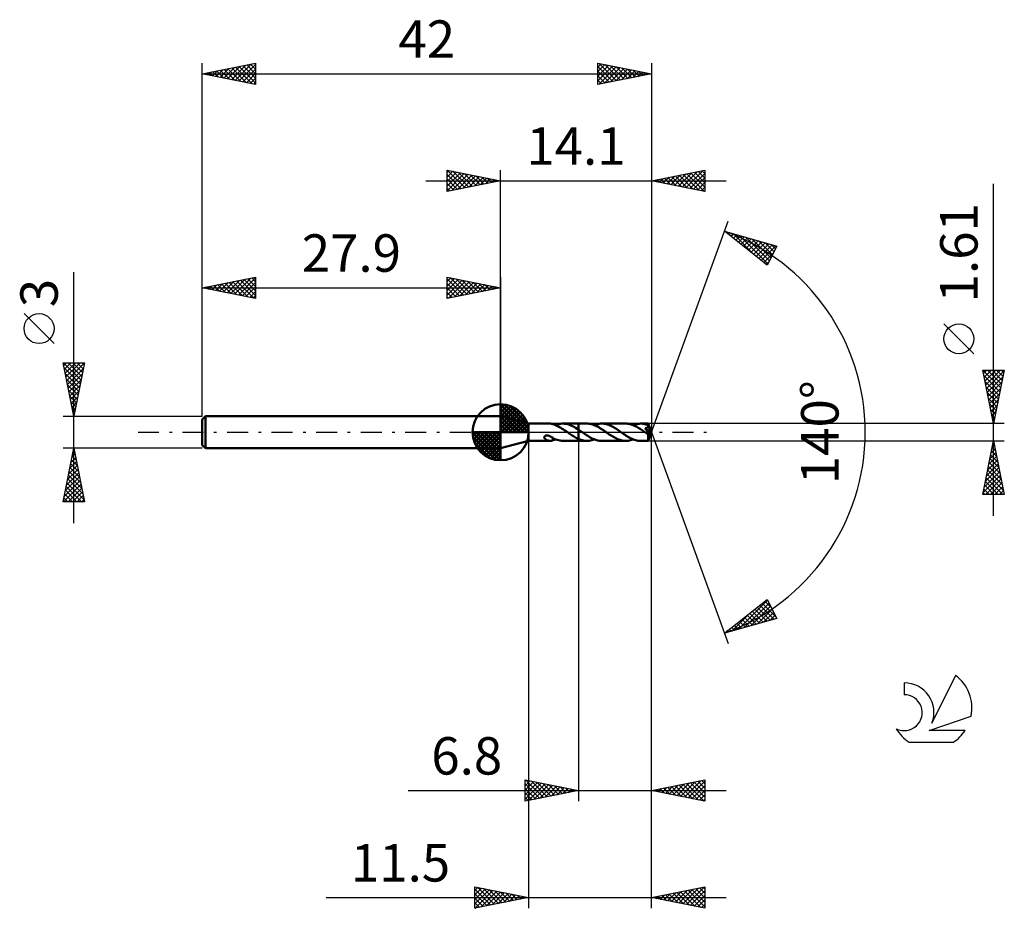
# Model space of a CAD drawing. Units: millimetres. Extents: x -17.1 to 75, y -44.5 to 38.6.
import ezdxf
from ezdxf.enums import TextEntityAlignment as Align

# ---------------------------------------------------------------- set-up
doc = ezdxf.new("R2010")
doc.units = ezdxf.units.MM
doc.header["$LTSCALE"] = 4.9
doc.linetypes.add('LONGDASH_DASH', pattern=[0.85, 0.4, -0.2, 0.05, -0.2])
for name, color, linetype in [('1', 4, 'CONTINUOUS'), ('2', 7, 'CONTINUOUS'), ('4', 2, 'LONGDASH_DASH'), ('CUT', 1, 'CONTINUOUS'), ('NOCUT', 7, 'CONTINUOUS'), ('SK1', 4, 'CONTINUOUS'), ('SK2', 7, 'CONTINUOUS'), ('SK4', 2, 'LONGDASH_DASH'), ('SK6', 5, 'CONTINUOUS')]:
    doc.layers.add(name, color=color, linetype=linetype)
doc.styles.get("Standard").update_dxf_attribs({"font": 'Monospac821 BT'})

msp = doc.modelspace()

# ---------------------------------------------------------------- linework, layer by layer
at = {"layer": '1', "color": 4, "linetype": 'CONTINUOUS', "lineweight": 50}
for p, q in [((30.5, 0.805), (27.9, 1.5)), ((27.9, -1.5), (27.9, 1.5)), ((30.5, 0.805), (32.532, 0.805)), ((30.5, -0.805), (30.5, 0.805)), ((32.557, 0.805), (32.524, 0.805)), ((32.589, 0.802), (32.557, 0.805)), ((32.621, 0.799), (32.589, 0.802)), ((32.653, 0.794), (32.621, 0.799)), ((32.684, 0.787), (32.653, 0.794)), ((32.714, 0.78), (32.684, 0.787)), ((32.745, 0.771), (32.714, 0.78)), ((32.776, 0.761), (32.745, 0.771)), ((32.776, 0.748), (32.776, 0.761)), ((32.907, 0.709), (32.776, 0.748)), ((33.037, 0.661), (32.907, 0.709)), ((33.034, 0.662), (33.152, 0.705)), ((33.166, 0.606), (33.037, 0.661)), ((33.152, 0.705), (33.27, 0.741)), ((33.292, 0.545), (33.166, 0.606)), ((33.27, 0.741), (33.388, 0.769)), ((33.417, 0.478), (33.292, 0.545)), ((33.388, 0.769), (33.508, 0.79)), ((33.54, 0.407), (33.417, 0.478)), ((33.508, 0.79), (33.628, 0.802)), ((33.662, 0.331), (33.54, 0.407)), ((33.628, 0.802), (33.747, 0.805)), ((33.783, 0.251), (33.662, 0.331)), ((33.733, 0.805), (35.199, 0.805)), ((33.893, 0.797), (33.747, 0.805)), ((33.904, 0.169), (33.783, 0.251)), ((34.04, 0.777), (33.893, 0.797)), ((34.028, 0.085), (33.904, 0.169)), ((34.152, 0), (34.028, 0.085)), ((34.188, 0.744), (34.04, 0.777)), ((34.162, -0.008), (34.152, 0)), ((34.334, 0.699), (34.188, 0.744)), ((34.477, 0.644), (34.334, 0.699)), ((34.621, 0.578), (34.477, 0.644)), ((34.767, 0.503), (34.621, 0.578)), ((34.912, 0.421), (34.767, 0.503)), ((35.056, 0.333), (34.912, 0.421)), ((35.199, 0.239), (35.056, 0.333)), ((35.199, 0.805), (35.2, 0.805)), ((35.199, 0.239), (35.199, 0.805)), ((35.199, 0.238), (35.199, 0.239)), ((35.199, 0.239), (35.199, 0.239)), ((35.2, 0.238), (35.199, 0.238)), ((35.962, 0.806), (35.2, 0.806)), ((35.2, -0.806), (35.2, 0.806)), ((35.246, 0.208), (35.2, 0.239)), ((35.292, 0.176), (35.246, 0.208)), ((35.339, 0.144), (35.292, 0.176)), ((35.385, 0.113), (35.339, 0.144)), ((35.432, 0.081), (35.385, 0.113)), ((35.479, 0.049), (35.432, 0.081)), ((35.594, -0.031), (35.479, 0.049)), ((36.074, 0.802), (35.962, 0.806)), ((36.186, 0.791), (36.074, 0.802)), ((36.297, 0.773), (36.186, 0.791)), ((36.407, 0.747), (36.297, 0.773)), ((36.517, 0.715), (36.407, 0.747)), ((36.628, 0.676), (36.517, 0.715)), ((36.74, 0.63), (36.628, 0.676)), ((36.662, 0.663), (36.779, 0.706)), ((36.853, 0.579), (36.74, 0.63)), ((36.779, 0.706), (36.898, 0.741)), ((36.965, 0.523), (36.853, 0.579)), ((36.898, 0.741), (37.015, 0.769)), ((37.075, 0.461), (36.965, 0.523)), ((37.015, 0.769), (37.131, 0.789)), ((37.185, 0.396), (37.075, 0.461)), ((37.131, 0.789), (37.246, 0.802)), ((37.294, 0.327), (37.185, 0.396)), ((37.246, 0.802), (37.361, 0.806)), ((37.406, 0.255), (37.294, 0.327)), ((37.471, 0.802), (37.361, 0.806)), ((39.594, 0.805), (37.361, 0.806)), ((37.518, 0.181), (37.406, 0.255)), ((37.581, 0.791), (37.471, 0.802)), ((37.629, 0.105), (37.518, 0.181)), ((37.69, 0.774), (37.581, 0.791)), ((37.739, 0.028), (37.629, 0.105)), ((37.797, 0.749), (37.69, 0.774)), ((37.848, -0.049), (37.739, 0.028)), ((37.905, 0.718), (37.797, 0.749)), ((38.013, 0.681), (37.905, 0.718)), ((38.122, 0.637), (38.013, 0.681)), ((38.233, 0.588), (38.122, 0.637)), ((38.343, 0.533), (38.233, 0.588)), ((38.452, 0.474), (38.343, 0.533)), ((38.56, 0.41), (38.452, 0.474)), ((38.669, 0.342), (38.56, 0.41)), ((38.777, 0.272), (38.669, 0.342)), ((38.888, 0.2), (38.777, 0.272)), ((38.998, 0.125), (38.888, 0.2)), ((39.108, 0.048), (38.998, 0.125)), ((39.215, -0.027), (39.108, 0.048)), ((39.697, 0.802), (39.594, 0.805)), ((39.798, 0.793), (39.697, 0.802)), ((39.899, 0.777), (39.798, 0.793)), ((40, 0.755), (39.899, 0.777)), ((40.103, 0.727), (40, 0.755)), ((40.207, 0.694), (40.103, 0.727)), ((40.313, 0.654), (40.207, 0.694)), ((40.293, 0.662), (40.41, 0.705)), ((40.418, 0.609), (40.313, 0.654)), ((40.41, 0.705), (40.526, 0.741)), ((40.522, 0.558), (40.418, 0.609)), ((40.626, 0.503), (40.522, 0.558)), ((40.526, 0.741), (40.641, 0.769)), ((40.732, 0.443), (40.626, 0.503)), ((40.641, 0.769), (40.757, 0.789)), ((40.838, 0.38), (40.732, 0.443)), ((40.757, 0.789), (40.874, 0.801)), ((40.945, 0.314), (40.838, 0.38)), ((40.874, 0.801), (40.992, 0.805)), ((41.052, 0.244), (40.945, 0.314)), ((41.093, 0.802), (40.992, 0.805)), ((41.7, 0.805), (40.992, 0.805)), ((41.158, 0.173), (41.052, 0.244)), ((41.192, 0.793), (41.093, 0.802)), ((41.263, 0.099), (41.158, 0.173)), ((41.292, 0.778), (41.192, 0.793)), ((41.368, 0.026), (41.263, 0.099)), ((41.392, 0.757), (41.292, 0.778)), ((41.475, -0.048), (41.368, 0.026)), ((41.493, 0.73), (41.392, 0.757)), ((41.427, 0.373), (41.451, 0.377)), ((41.456, 0.332), (41.427, 0.373)), ((41.959, -0.029), (41.427, 0.373)), ((41.451, 0.377), (41.475, 0.382)), ((41.484, 0.292), (41.456, 0.332)), ((41.475, 0.382), (41.496, 0.387)), ((41.511, 0.253), (41.484, 0.292)), ((41.595, 0.698), (41.493, 0.73)), ((41.496, 0.387), (41.517, 0.392)), ((41.537, 0.215), (41.511, 0.253)), ((41.517, 0.392), (41.536, 0.398)), ((41.536, 0.398), (41.554, 0.404)), ((41.562, 0.179), (41.537, 0.215)), ((41.554, 0.404), (41.57, 0.41)), ((41.585, 0.144), (41.562, 0.179)), ((41.57, 0.41), (41.586, 0.417)), ((41.606, 0.112), (41.585, 0.144)), ((41.586, 0.417), (41.601, 0.424)), ((41.696, 0.66), (41.595, 0.698)), ((41.601, 0.424), (41.616, 0.432)), ((41.626, 0.082), (41.606, 0.112)), ((41.616, 0.432), (41.63, 0.44)), ((41.644, 0.054), (41.626, 0.082)), ((41.63, 0.44), (41.643, 0.45)), ((41.643, 0.45), (41.655, 0.46)), ((41.66, 0.027), (41.644, 0.054)), ((41.655, 0.46), (41.667, 0.471)), ((41.675, 0.002), (41.66, 0.027)), ((41.667, 0.471), (41.677, 0.483)), ((41.689, -0.021), (41.675, 0.002)), ((41.677, 0.483), (41.685, 0.496)), ((41.685, 0.496), (41.693, 0.509)), ((41.693, 0.509), (41.699, 0.523)), ((41.7, 0.645), (41.696, 0.66)), ((41.699, 0.523), (41.703, 0.538)), ((41.7, 0.804), (41.7, 0.805)), ((41.7, 0.805), (41.7, 0.805)), ((41.7, 0.805), (41.7, 0.805)), ((41.7, 0.805), (41.7, 0.805)), ((41.7, 0.805), (41.7, 0.805)), ((41.701, 0.801), (41.7, 0.804)), ((42, 0), (41.7, 0.804)), ((41.7, 0.804), (41.7, 0.804)), ((41.703, 0.63), (41.7, 0.645)), ((41.7, -0.804), (42, 0)), ((41.702, 0.796), (41.701, 0.801)), ((41.703, 0.79), (41.702, 0.796)), ((41.703, 0.781), (41.703, 0.79)), ((41.704, 0.771), (41.703, 0.781)), ((41.706, 0.614), (41.703, 0.63)), ((41.703, 0.538), (41.706, 0.553)), ((41.705, 0.759), (41.704, 0.771)), ((41.706, 0.745), (41.705, 0.759)), ((41.706, 0.73), (41.706, 0.745)), ((41.707, 0.714), (41.706, 0.73)), ((41.707, 0.598), (41.706, 0.614)), ((41.706, 0.553), (41.708, 0.568)), ((42, 0), (41.707, 0.714)), ((41.707, 0.66), (41.707, 0.714)), ((41.826, 0.364), (41.707, 0.66)), ((41.708, 0.583), (41.707, 0.598)), ((41.708, 0.568), (41.708, 0.583)), ((41.879, 0.231), (41.826, 0.364)), ((41.908, 0.154), (41.879, 0.231)), ((41.926, 0.104), (41.908, 0.154)), ((41.938, 0.068), (41.926, 0.104)), ((41.947, 0.04), (41.938, 0.068)), ((41.953, 0.018), (41.947, 0.04)), ((41.953, 0.01), (41.951, 0.018)), ((42, 0), (41.951, 0.018)), ((41.951, 0.018), (41.953, 0.018)), ((42, 0), (41.953, 0.018)), ((41.954, 0.003), (41.953, 0.01)), ((41.956, -0.004), (41.954, 0.003)), ((27.9, -1.5), (30.5, -0.805)), ((30.5, -0.805), (32.532, -0.805)), ((31.99, -0.466), (31.993, -0.443)), ((31.992, -0.49), (31.99, -0.466)), ((31.997, -0.514), (31.992, -0.49)), ((31.993, -0.443), (32, -0.42)), ((32.006, -0.539), (31.997, -0.514)), ((32, -0.42), (32.011, -0.398)), ((32.019, -0.564), (32.006, -0.539)), ((32.011, -0.398), (32.026, -0.378)), ((32.035, -0.587), (32.019, -0.564)), ((32.026, -0.378), (32.045, -0.36)), ((32.052, -0.608), (32.035, -0.587)), ((32.045, -0.36), (32.066, -0.344)), ((32.072, -0.628), (32.052, -0.608)), ((32.066, -0.344), (32.09, -0.33)), ((32.094, -0.648), (32.072, -0.628)), ((32.09, -0.33), (32.116, -0.319)), ((32.117, -0.667), (32.094, -0.648)), ((32.116, -0.319), (32.145, -0.311)), ((32.143, -0.685), (32.117, -0.667)), ((32.17, -0.702), (32.143, -0.685)), ((32.145, -0.311), (32.175, -0.304)), ((32.198, -0.719), (32.17, -0.702)), ((32.175, -0.304), (32.208, -0.3)), ((32.227, -0.733), (32.198, -0.719)), ((32.208, -0.3), (32.243, -0.299)), ((32.257, -0.746), (32.227, -0.733)), ((32.283, -0.301), (32.243, -0.299)), ((32.286, -0.758), (32.257, -0.746)), ((32.325, -0.305), (32.283, -0.301)), ((32.316, -0.769), (32.286, -0.758)), ((32.345, -0.778), (32.316, -0.769)), ((32.369, -0.314), (32.325, -0.305)), ((32.375, -0.786), (32.345, -0.778)), ((32.413, -0.326), (32.369, -0.314)), ((32.405, -0.792), (32.375, -0.786)), ((32.435, -0.798), (32.405, -0.792)), ((32.456, -0.34), (32.413, -0.326)), ((32.465, -0.801), (32.435, -0.798)), ((32.498, -0.356), (32.456, -0.34)), ((32.494, -0.804), (32.465, -0.801)), ((32.524, -0.805), (32.494, -0.804)), ((32.54, -0.375), (32.498, -0.356)), ((32.524, -0.805), (32.557, -0.805)), ((32.58, -0.394), (32.54, -0.375)), ((32.557, -0.805), (32.589, -0.802)), ((32.62, -0.416), (32.58, -0.394)), ((32.589, -0.802), (32.621, -0.799)), ((32.66, -0.439), (32.62, -0.416)), ((32.621, -0.799), (32.653, -0.794)), ((32.653, -0.794), (32.684, -0.787)), ((32.699, -0.463), (32.66, -0.439)), ((32.684, -0.787), (32.714, -0.78)), ((32.738, -0.488), (32.699, -0.463)), ((32.714, -0.78), (32.745, -0.771)), ((32.778, -0.514), (32.738, -0.488)), ((32.745, -0.771), (32.776, -0.761)), ((32.776, -0.533), (32.776, -0.512)), ((32.776, -0.555), (32.776, -0.533)), ((32.776, -0.578), (32.776, -0.555)), ((32.776, -0.601), (32.776, -0.578)), ((32.776, -0.626), (32.776, -0.601)), ((32.776, -0.652), (32.776, -0.626)), ((32.776, -0.678), (32.776, -0.652)), ((32.776, -0.705), (32.776, -0.678)), ((32.776, -0.733), (32.776, -0.705)), ((32.776, -0.761), (32.776, -0.733)), ((32.776, -0.748), (32.818, -0.736)), ((32.778, -0.544), (32.778, -0.514)), ((32.915, -0.612), (32.778, -0.544)), ((32.818, -0.736), (32.861, -0.723)), ((32.861, -0.723), (32.904, -0.709)), ((32.904, -0.709), (32.947, -0.695)), ((33.053, -0.67), (32.915, -0.612)), ((32.947, -0.695), (32.99, -0.679)), ((32.99, -0.679), (33.034, -0.662)), ((33.19, -0.718), (33.053, -0.67)), ((33.328, -0.756), (33.19, -0.718)), ((33.468, -0.784), (33.328, -0.756)), ((33.608, -0.8), (33.468, -0.784)), ((33.747, -0.805), (33.608, -0.8)), ((33.733, -0.805), (35.199, -0.805)), ((34.173, -0.015), (34.162, -0.008)), ((34.184, -0.023), (34.173, -0.015)), ((34.195, -0.03), (34.184, -0.023)), ((34.206, -0.038), (34.195, -0.03)), ((34.217, -0.046), (34.206, -0.038)), ((34.315, -0.114), (34.217, -0.046)), ((34.413, -0.181), (34.315, -0.114)), ((34.51, -0.247), (34.413, -0.181)), ((34.607, -0.311), (34.51, -0.247)), ((34.706, -0.373), (34.607, -0.311)), ((34.805, -0.432), (34.706, -0.373)), ((34.904, -0.488), (34.805, -0.432)), ((35.003, -0.541), (34.904, -0.488)), ((35.101, -0.59), (35.003, -0.541)), ((35.199, -0.635), (35.101, -0.59)), ((35.199, -0.635), (35.199, -0.635)), ((35.2, -0.636), (35.199, -0.635)), ((35.199, -0.635), (35.199, -0.635)), ((35.199, -0.805), (35.199, -0.635)), ((35.2, -0.805), (35.199, -0.805)), ((35.309, -0.68), (35.2, -0.637)), ((35.2, -0.806), (35.962, -0.806)), ((35.419, -0.718), (35.309, -0.68)), ((35.53, -0.749), (35.419, -0.718)), ((35.639, -0.774), (35.53, -0.749)), ((35.709, -0.111), (35.594, -0.031)), ((35.747, -0.792), (35.639, -0.774)), ((35.824, -0.19), (35.709, -0.111)), ((35.855, -0.802), (35.747, -0.792)), ((35.939, -0.268), (35.824, -0.19)), ((35.962, -0.806), (35.855, -0.802)), ((36.054, -0.343), (35.939, -0.268)), ((35.962, -0.806), (36.08, -0.802)), ((36.172, -0.414), (36.054, -0.343)), ((36.08, -0.802), (36.199, -0.789)), ((36.291, -0.483), (36.172, -0.414)), ((36.199, -0.789), (36.315, -0.769)), ((36.41, -0.546), (36.291, -0.483)), ((36.315, -0.769), (36.43, -0.741)), ((36.528, -0.605), (36.41, -0.546)), ((36.43, -0.741), (36.545, -0.706)), ((36.647, -0.657), (36.528, -0.605)), ((36.545, -0.706), (36.662, -0.663)), ((36.767, -0.701), (36.647, -0.657)), ((36.888, -0.738), (36.767, -0.701)), ((37.008, -0.768), (36.888, -0.738)), ((37.126, -0.789), (37.008, -0.768)), ((37.243, -0.801), (37.126, -0.789)), ((37.361, -0.806), (37.243, -0.801)), ((37.361, -0.806), (39.594, -0.805)), ((37.957, -0.125), (37.848, -0.049)), ((38.067, -0.2), (37.957, -0.125)), ((38.178, -0.273), (38.067, -0.2)), ((38.289, -0.344), (38.178, -0.273)), ((38.399, -0.412), (38.289, -0.344)), ((38.508, -0.476), (38.399, -0.412)), ((38.616, -0.535), (38.508, -0.476)), ((38.725, -0.589), (38.616, -0.535)), ((38.835, -0.638), (38.725, -0.589)), ((38.944, -0.681), (38.835, -0.638)), ((39.052, -0.718), (38.944, -0.681)), ((39.158, -0.749), (39.052, -0.718)), ((39.265, -0.773), (39.158, -0.749)), ((39.323, -0.103), (39.215, -0.027)), ((39.372, -0.791), (39.265, -0.773)), ((39.431, -0.177), (39.323, -0.103)), ((39.482, -0.802), (39.372, -0.791)), ((39.54, -0.249), (39.431, -0.177)), ((39.594, -0.805), (39.482, -0.802)), ((39.652, -0.321), (39.54, -0.249)), ((39.594, -0.805), (39.71, -0.801)), ((39.763, -0.391), (39.652, -0.321)), ((39.71, -0.801), (39.825, -0.789)), ((39.874, -0.457), (39.763, -0.391)), ((39.825, -0.789), (39.94, -0.769)), ((39.986, -0.52), (39.874, -0.457)), ((39.94, -0.769), (40.055, -0.741)), ((40.098, -0.577), (39.986, -0.52)), ((40.055, -0.741), (40.173, -0.706)), ((40.21, -0.628), (40.098, -0.577)), ((40.173, -0.706), (40.293, -0.662)), ((40.323, -0.674), (40.21, -0.628)), ((40.435, -0.713), (40.323, -0.674)), ((40.546, -0.746), (40.435, -0.713)), ((40.656, -0.772), (40.546, -0.746)), ((40.767, -0.79), (40.656, -0.772)), ((40.879, -0.801), (40.767, -0.79)), ((40.992, -0.805), (40.879, -0.801)), ((40.992, -0.805), (41.7, -0.805)), ((41.485, -0.055), (41.475, -0.048)), ((41.495, -0.062), (41.485, -0.055)), ((41.505, -0.069), (41.495, -0.062)), ((41.515, -0.075), (41.505, -0.069)), ((41.525, -0.082), (41.515, -0.075)), ((41.534, -0.089), (41.525, -0.082)), ((41.568, -0.11), (41.534, -0.089)), ((41.596, -0.128), (41.568, -0.11)), ((41.621, -0.141), (41.596, -0.128)), ((41.64, -0.152), (41.621, -0.141)), ((41.656, -0.159), (41.64, -0.152)), ((41.67, -0.165), (41.656, -0.159)), ((41.684, -0.171), (41.67, -0.165)), ((41.697, -0.175), (41.684, -0.171)), ((41.701, -0.042), (41.689, -0.021)), ((41.691, -0.223), (41.959, -0.029)), ((41.691, -0.275), (41.691, -0.223)), ((41.691, -0.325), (41.691, -0.275)), ((41.691, -0.373), (41.691, -0.325)), ((41.691, -0.419), (41.691, -0.373)), ((41.691, -0.465), (41.691, -0.419)), ((41.691, -0.508), (41.691, -0.465)), ((41.692, -0.55), (41.691, -0.508)), ((41.692, -0.589), (41.692, -0.55)), ((41.692, -0.626), (41.692, -0.589)), ((41.693, -0.66), (41.692, -0.626)), ((41.693, -0.69), (41.693, -0.66)), ((41.694, -0.717), (41.693, -0.69)), ((41.695, -0.74), (41.694, -0.717)), ((41.695, -0.759), (41.695, -0.74)), ((41.696, -0.775), (41.695, -0.759)), ((41.697, -0.788), (41.696, -0.775)), ((41.709, -0.178), (41.697, -0.175)), ((41.698, -0.797), (41.697, -0.788)), ((41.699, -0.803), (41.698, -0.797)), ((41.7, -0.805), (41.699, -0.803)), ((41.7, -0.805), (41.7, -0.804)), ((41.7, -0.804), (41.7, -0.804)), ((41.7, -0.805), (41.7, -0.805)), ((41.7, -0.805), (41.7, -0.805)), ((41.7, -0.805), (41.7, -0.805)), ((41.7, -0.805), (41.7, -0.805)), ((41.711, -0.061), (41.701, -0.042)), ((41.721, -0.179), (41.709, -0.178)), ((41.72, -0.079), (41.711, -0.061)), ((41.728, -0.096), (41.72, -0.079)), ((41.721, -0.179), (41.73, -0.178)), ((41.734, -0.111), (41.728, -0.096)), ((41.73, -0.178), (41.738, -0.174)), ((41.739, -0.125), (41.734, -0.111)), ((41.738, -0.174), (41.743, -0.168)), ((41.743, -0.137), (41.739, -0.125)), ((41.745, -0.149), (41.743, -0.137)), ((41.743, -0.168), (41.745, -0.159)), ((41.745, -0.159), (41.745, -0.149)), ((41.957, -0.011), (41.956, -0.004)), ((41.958, -0.017), (41.957, -0.011)), ((41.958, -0.023), (41.958, -0.017)), ((41.959, -0.029), (41.958, -0.023))]:
    msp.add_line(p, q, dxfattribs=at)
for centre, major_axis, ratio, start_param, end_param in [((40.906, 0.001), (-8.076, 0.398), 0.086692, 4.617258, 4.618685), ((42, 0), (-0.981, 0.751), 0.296087, 1.312725, 1.481904)]:
    msp.add_ellipse(centre, major_axis=major_axis, ratio=ratio, start_param=start_param, end_param=end_param, dxfattribs=at)
at = {"layer": '2', "color": 7, "linetype": 'CONTINUOUS', "lineweight": 25}
for p, q in [((22.9, 22.5), (22.9, 24.5)), ((22.9, 24.5), (27.9, 23.5)), ((22.9, 24.274), (23.088, 24.462)), ((22.9, 23.85), (23.442, 24.392)), ((22.9, 23.426), (23.795, 24.321)), ((22.9, 23.001), (24.149, 24.25)), ((22.9, 22.577), (24.502, 24.18)), ((22.9, 24.092), (24.227, 22.765)), ((22.92, 24.496), (24.58, 22.836)), ((23.334, 22.587), (24.856, 24.109)), ((23.451, 24.39), (24.934, 22.907)), ((23.864, 22.693), (25.209, 24.038)), ((23.981, 24.284), (25.287, 22.977)), ((24.395, 22.799), (25.563, 23.967)), ((24.511, 24.178), (25.641, 23.048)), ((25.042, 24.072), (25.994, 23.119)), ((25.572, 23.966), (26.348, 23.19)), ((27.9, 1.5), (27.9, 24.5)), ((42, 24.5), (42, 0)), ((42, 23.5), (47, 24.5)), ((43.469, 23.206), (44.204, 23.941)), ((43.823, 23.135), (44.734, 24.047)), ((44.176, 23.065), (45.265, 24.153)), ((44.254, 23.951), (45.381, 22.824)), ((44.53, 22.994), (45.795, 24.259)), ((44.608, 24.022), (45.912, 22.718)), ((44.884, 22.923), (46.325, 24.365)), ((44.961, 24.092), (46.442, 22.612)), ((45.237, 22.853), (46.856, 24.471)), ((45.315, 24.163), (46.972, 22.506)), ((45.591, 22.782), (47, 24.191)), ((45.668, 24.234), (47, 22.902)), ((46.022, 24.304), (47, 23.326)), ((46.376, 24.375), (47, 23.751)), ((46.729, 24.446), (47, 24.175)), ((47, 24.5), (47, 22.5)), ((20.9, 23.5), (49, 23.5)), ((22.9, 23.668), (23.873, 22.695)), ((27.9, 23.5), (22.9, 22.5)), ((22.9, 23.243), (23.519, 22.624)), ((24.925, 22.905), (25.917, 23.897)), ((25.455, 23.011), (26.27, 23.826)), ((25.986, 23.117), (26.624, 23.755)), ((26.102, 23.86), (26.701, 23.26)), ((26.516, 23.223), (26.977, 23.685)), ((26.632, 23.754), (27.055, 23.331)), ((27.046, 23.329), (27.331, 23.614)), ((27.163, 23.647), (27.409, 23.402)), ((27.577, 23.435), (27.684, 23.543)), ((27.693, 23.541), (27.762, 23.472)), ((47, 22.5), (42, 23.5)), ((42.055, 23.489), (42.083, 23.517)), ((42.133, 23.527), (42.199, 23.46)), ((42.409, 23.418), (42.613, 23.623)), ((42.486, 23.597), (42.73, 23.354)), ((42.762, 23.348), (43.143, 23.729)), ((42.84, 23.668), (43.26, 23.248)), ((43.116, 23.277), (43.674, 23.835)), ((43.194, 23.739), (43.79, 23.142)), ((43.547, 23.809), (44.321, 23.036)), ((43.901, 23.88), (44.851, 22.93)), ((45.944, 22.711), (47, 23.767)), ((46.298, 22.64), (47, 23.343)), ((74, -7.805), (74, 23.205)), ((22.9, 22.819), (23.166, 22.553)), ((46.651, 22.57), (47, 22.918)), ((42, 0), (49.182, 19.734)), ((48.84, 18.794), (53.745, 17.399)), ((52.831, 15.62), (48.84, 18.794)), ((48.963, 18.696), (49.012, 18.745)), ((49.045, 18.736), (49.556, 18.225)), ((49.2, 18.508), (49.343, 18.651)), ((49.436, 18.32), (49.673, 18.557)), ((49.638, 18.567), (51.627, 16.578)), ((49.672, 18.132), (50.003, 18.463)), ((49.909, 17.944), (50.334, 18.369)), ((50.145, 17.756), (50.664, 18.275)), ((50.231, 18.399), (52.892, 15.738)), ((50.381, 17.569), (50.994, 18.181)), ((50.618, 17.381), (51.325, 18.088)), ((50.824, 18.23), (53.036, 16.018)), ((50.854, 17.193), (51.655, 17.994)), ((51.09, 17.005), (51.985, 17.9)), ((51.327, 16.817), (52.316, 17.806)), ((51.416, 18.061), (53.18, 16.298)), ((51.563, 16.629), (52.646, 17.712)), ((51.799, 16.441), (52.976, 17.618)), ((52.009, 17.893), (53.324, 16.579)), ((52.036, 16.253), (53.307, 17.524)), ((52.602, 17.724), (53.467, 16.859)), ((53.195, 17.556), (53.611, 17.139)), ((52.272, 16.065), (53.637, 17.43)), ((52.508, 15.877), (53.444, 16.812)), ((53.745, 17.399), (52.831, 15.62)), ((52.745, 15.689), (52.996, 15.94)), ((72.15, 7.33), (69.35, 10.13)), ((74, 0.805), (73, 5.805)), ((73, 5.805), (75, 5.805)), ((73.007, 5.805), (74.668, 4.144)), ((73.061, 5.5), (73.367, 5.805)), ((73.132, 5.146), (73.791, 5.805)), ((73.203, 4.792), (74.215, 5.805)), ((73.273, 4.439), (74.639, 5.805)), ((73.344, 4.085), (74.984, 5.725)), ((73.431, 5.805), (74.738, 4.497)), ((73.855, 5.805), (74.809, 4.851)), ((75, 5.805), (74, 0.805)), ((74.279, 5.805), (74.88, 5.205)), ((74.704, 5.805), (74.951, 5.558)), ((73.104, 5.283), (74.597, 3.79)), ((73.21, 4.753), (74.526, 3.437)), ((73.415, 3.732), (74.878, 5.195)), ((73.485, 3.378), (74.772, 4.665)), ((73.317, 4.222), (74.456, 3.083)), ((73.423, 3.692), (74.385, 2.73)), ((73.556, 3.025), (74.666, 4.134)), ((73.529, 3.162), (74.314, 2.376)), ((73.627, 2.671), (74.56, 3.604)), ((73.697, 2.318), (74.454, 3.074)), ((73.635, 2.631), (74.244, 2.023)), ((73.741, 2.101), (74.173, 1.669)), ((73.768, 1.964), (74.348, 2.544)), ((73.839, 1.61), (74.242, 2.013)), ((73.847, 1.571), (74.102, 1.315)), ((73.91, 1.257), (74.136, 1.483)), ((73.953, 1.04), (74.031, 0.962)), ((73.98, 0.903), (74.03, 0.953)), ((75, 0.805), (41.707, 0.805)), ((42, -34.5), (42, 0)), ((42, -44.5), (42, 0)), ((42, 0), (49.182, -19.734)), ((30.5, -0.805), (30.5, -44.5)), ((35.2, -0.805), (35.2, -34.5)), ((41.707, -0.805), (75, -0.805)), ((73, -5.805), (74, -0.805)), ((73.991, -0.851), (74.006, -0.836)), ((74, -0.805), (75, -5.805)), ((73.779, -1.912), (74.148, -1.543)), ((73.805, -1.781), (74.293, -2.269)), ((73.875, -1.428), (74.187, -1.739)), ((73.885, -1.381), (74.077, -1.189)), ((73.946, -1.074), (74.081, -1.209)), ((73.46, -3.503), (74.36, -2.603)), ((73.567, -2.972), (74.289, -2.25)), ((73.663, -2.488), (74.505, -3.33)), ((73.673, -2.442), (74.218, -1.896)), ((73.734, -2.135), (74.399, -2.8)), ((73.142, -5.094), (74.572, -3.664)), ((73.248, -4.563), (74.501, -3.311)), ((73.354, -4.033), (74.43, -2.957)), ((73.451, -3.549), (74.823, -4.921)), ((73.522, -3.195), (74.717, -4.391)), ((73.593, -2.842), (74.611, -3.86)), ((73.036, -5.624), (74.643, -4.018)), ((73.279, -5.805), (74.713, -4.371)), ((73.31, -4.256), (74.859, -5.805)), ((73.38, -3.903), (74.929, -5.451)), ((73.098, -5.317), (73.586, -5.805)), ((73.168, -4.963), (74.01, -5.805)), ((73.239, -4.61), (74.434, -5.805)), ((73.704, -5.805), (74.784, -4.725)), ((74.128, -5.805), (74.855, -5.078)), ((74.552, -5.805), (74.925, -5.432)), ((75, -5.805), (73, -5.805)), ((73.027, -5.67), (73.162, -5.805)), ((74.977, -5.805), (74.996, -5.785)), ((48.84, -18.794), (52.831, -15.62)), ((52.831, -15.62), (53.745, -17.399)), ((50.118, -18.431), (52.864, -15.684)), ((50.711, -18.262), (53.008, -15.965)), ((51.303, -18.094), (53.152, -16.245)), ((51.662, -16.55), (52.785, -17.672)), ((51.896, -17.925), (53.296, -16.525)), ((51.899, -16.362), (53.115, -17.578)), ((52.135, -16.174), (53.446, -17.485)), ((52.371, -15.986), (53.703, -17.318)), ((52.608, -15.798), (53.255, -16.446)), ((53.745, -17.399), (48.84, -18.794)), ((49.525, -18.599), (51.232, -16.892)), ((50.481, -17.49), (51.133, -18.142)), ((50.717, -17.302), (51.464, -18.048)), ((50.953, -17.114), (51.794, -17.954)), ((51.19, -16.926), (52.124, -17.86)), ((51.426, -16.738), (52.455, -17.766)), ((52.489, -17.757), (53.44, -16.805)), ((53.082, -17.588), (53.584, -17.086)), ((53.675, -17.419), (53.728, -17.366)), ((49.535, -18.241), (49.812, -18.518)), ((49.772, -18.053), (50.142, -18.424)), ((50.008, -17.865), (50.472, -18.33)), ((50.244, -17.677), (50.803, -18.236)), ((48.932, -18.768), (49.161, -18.539)), ((49.063, -18.617), (49.151, -18.706)), ((49.299, -18.429), (49.481, -18.612)), ((30.2, -34.5), (30.2, -32.5)), ((30.2, -32.5), (35.2, -33.5)), ((30.2, -32.614), (30.295, -32.519)), ((30.2, -33.038), (30.649, -32.59)), ((30.2, -33.463), (31.002, -32.66)), ((30.2, -33.887), (31.356, -32.731)), ((30.2, -34.311), (31.709, -32.802)), ((30.2, -32.863), (31.564, -34.227)), ((30.276, -32.515), (31.917, -34.157)), ((30.494, -34.441), (32.063, -32.873)), ((30.806, -32.621), (32.271, -34.086)), ((31.025, -34.335), (32.416, -32.943)), ((31.337, -32.727), (32.624, -34.015)), ((31.555, -34.229), (32.77, -33.014)), ((31.867, -32.833), (32.978, -33.944)), ((32.085, -34.123), (33.124, -33.085)), ((32.397, -32.939), (33.332, -33.874)), ((32.928, -33.046), (33.685, -33.803)), ((42, -33.5), (47, -32.5)), ((43.317, -33.763), (43.975, -33.105)), ((43.671, -33.834), (44.506, -32.999)), ((43.879, -33.124), (44.818, -34.064)), ((44.024, -33.905), (45.036, -32.893)), ((44.232, -33.054), (45.348, -34.17)), ((44.378, -33.976), (45.566, -32.787)), ((44.586, -32.983), (45.878, -34.276)), ((44.731, -34.046), (46.097, -32.681)), ((44.939, -32.912), (46.409, -34.382)), ((45.085, -34.117), (46.627, -32.575)), ((45.293, -32.841), (46.939, -34.488)), ((45.438, -34.188), (47, -32.626)), ((45.646, -32.771), (47, -34.124)), ((45.792, -34.258), (47, -33.05)), ((46, -32.7), (47, -33.7)), ((46.353, -32.629), (47, -33.276)), ((46.707, -32.559), (47, -32.852)), ((47, -32.5), (47, -34.5)), ((19.275, -33.5), (49, -33.5)), ((30.2, -33.288), (31.21, -34.298)), ((35.2, -33.5), (30.2, -34.5)), ((30.2, -33.712), (30.857, -34.369)), ((32.616, -34.017), (33.477, -33.155)), ((33.146, -33.911), (33.831, -33.226)), ((33.458, -33.152), (34.039, -33.732)), ((33.676, -33.805), (34.184, -33.297)), ((33.988, -33.258), (34.392, -33.662)), ((34.207, -33.699), (34.538, -33.368)), ((34.519, -33.364), (34.746, -33.591)), ((34.737, -33.593), (34.891, -33.438)), ((35.049, -33.47), (35.099, -33.52)), ((47, -34.5), (42, -33.5)), ((42.111, -33.478), (42.166, -33.533)), ((42.256, -33.551), (42.384, -33.423)), ((42.464, -33.407), (42.696, -33.639)), ((42.61, -33.622), (42.915, -33.317)), ((42.818, -33.336), (43.227, -33.745)), ((42.963, -33.693), (43.445, -33.211)), ((43.171, -33.266), (43.757, -33.851)), ((43.525, -33.195), (44.287, -33.957)), ((46.145, -34.329), (47, -33.474)), ((46.499, -34.4), (47, -33.899)), ((30.2, -34.136), (30.503, -34.439)), ((46.853, -34.471), (47, -34.323)), ((25.5, -44.5), (25.5, -42.5)), ((25.5, -42.5), (30.5, -43.5)), ((25.5, -42.823), (25.769, -42.554)), ((25.5, -43.247), (26.123, -42.625)), ((25.5, -43.672), (26.476, -42.695)), ((25.5, -42.714), (26.988, -44.202)), ((25.5, -44.096), (26.83, -42.766)), ((25.5, -43.138), (26.635, -44.273)), ((25.525, -44.495), (27.183, -42.837)), ((25.763, -42.553), (27.342, -44.132)), ((26.055, -44.389), (27.537, -42.907)), ((26.293, -42.659), (27.695, -44.061)), ((26.586, -44.283), (27.891, -42.978)), ((26.823, -42.765), (28.049, -43.99)), ((27.116, -44.177), (28.244, -43.049)), ((27.354, -42.871), (28.402, -43.92)), ((27.646, -44.071), (28.598, -43.12)), ((27.884, -42.977), (28.756, -43.849)), ((28.177, -43.965), (28.951, -43.19)), ((28.414, -43.083), (29.109, -43.778)), ((28.707, -43.859), (29.305, -43.261)), ((28.945, -43.189), (29.463, -43.707)), ((42, -43.5), (47, -42.5)), ((42.811, -43.662), (43.217, -43.257)), ((43.165, -43.733), (43.748, -43.15)), ((43.323, -43.235), (43.985, -43.897)), ((43.519, -43.804), (44.278, -43.044)), ((43.677, -43.165), (44.515, -44.003)), ((43.872, -43.874), (44.808, -42.938)), ((44.03, -43.094), (45.046, -44.109)), ((44.226, -43.945), (45.339, -42.832)), ((44.384, -43.023), (45.576, -44.215)), ((44.579, -44.016), (45.869, -42.726)), ((44.738, -42.952), (46.106, -44.321)), ((44.933, -44.087), (46.399, -42.62)), ((45.091, -42.882), (46.637, -44.427)), ((45.286, -44.157), (46.93, -42.514)), ((45.445, -42.811), (47, -44.366)), ((45.64, -44.228), (47, -42.868)), ((45.798, -42.74), (47, -43.942)), ((46.152, -42.67), (47, -43.518)), ((46.505, -42.599), (47, -43.094)), ((46.859, -42.528), (47, -42.669)), ((47, -42.5), (47, -44.5)), ((11.6, -43.5), (49, -43.5)), ((30.5, -43.5), (25.5, -44.5)), ((25.5, -43.563), (26.281, -44.344)), ((25.5, -43.987), (25.928, -44.414)), ((29.237, -43.753), (29.658, -43.332)), ((29.475, -43.295), (29.817, -43.637)), ((29.768, -43.646), (30.012, -43.402)), ((30.005, -43.401), (30.17, -43.566)), ((30.298, -43.54), (30.365, -43.473)), ((47, -44.5), (42, -43.5)), ((42.104, -43.521), (42.157, -43.469)), ((42.263, -43.447), (42.394, -43.579)), ((42.458, -43.592), (42.687, -43.363)), ((42.616, -43.377), (42.924, -43.685)), ((42.97, -43.306), (43.455, -43.791)), ((45.993, -44.299), (47, -43.292)), ((46.347, -44.369), (47, -43.716)), ((46.701, -44.44), (47, -44.141)), ((25.5, -44.411), (25.574, -44.485))]:
    msp.add_line(p, q, dxfattribs=at)
msp.add_circle((70.75, 8.73), 1.4, dxfattribs=at)
msp.add_arc((42, 0), 20, 290, 70, dxfattribs=at)
at = {"layer": '4', "color": 2, "linetype": 'LONGDASH_DASH', "lineweight": 25}
msp.add_line((27.9, 0), (42, 0), dxfattribs=at)
at = {"layer": 'CUT', "color": 1, "linetype": 'CONTINUOUS', "lineweight": 25}
for p, q in [((41.707, 0.805), (35.2, 0.805)), ((35.2, 0.805), (35.2, 0)), ((35.2, 0), (42, 0)), ((42, 0), (41.707, 0.805))]:
    msp.add_line(p, q, dxfattribs=at)
at = {"layer": 'NOCUT', "color": 7, "linetype": 'CONTINUOUS', "lineweight": 25}
for p, q in [((30.5, 0.805), (27.9, 1.5)), ((27.9, 1.5), (27.9, 0)), ((27.9, 0), (35.2, 0)), ((35.199, 0.805), (30.5, 0.805)), ((35.2, 0.805), (35.199, 0.805)), ((35.2, 0), (35.2, 0.805)), ((35.2, 0.805), (35.2, 0)), ((35.2, 0.805), (35.2, 0))]:
    msp.add_line(p, q, dxfattribs=at)
at = {"layer": 'SK1', "color": 4, "linetype": 'CONTINUOUS', "lineweight": 50}
for p, q in [((27.9, 0), (27.9, 2.625)), ((27.9, 2.557), (27.966, 2.623)), ((27.9, 2.186), (28.306, 2.592)), ((27.9, 2.557), (30.457, 0)), ((27.9, 1.814), (28.611, 2.526)), ((27.9, 1.443), (28.888, 2.431)), ((27.9, 1.072), (29.141, 2.313)), ((27.9, 2.186), (30.086, 0)), ((27.9, 0.701), (29.372, 2.172)), ((27.9, 0.329), (29.584, 2.013)), ((28.223, 2.605), (30.505, 0.323)), ((28.699, 2.5), (30.4, 0.799)), ((29.46, 2.11), (30.01, 1.56)), ((0.3, 1.5), (0, 1.2)), ((0, 1.2), (0, -1.2)), ((27.9, 1.5), (0.3, 1.5)), ((0.3, 1.5), (0.3, -1.5)), ((27.9, 1.814), (29.714, 0)), ((27.9, 1.443), (29.343, 0)), ((27.9, 1.072), (28.972, 0)), ((27.942, 0), (29.776, 1.834)), ((28.313, 0), (29.95, 1.637)), ((28.684, 0), (30.106, 1.422)), ((29.056, 0), (30.241, 1.185)), ((29.427, 0), (30.355, 0.928)), ((27.9, 0), (25.275, 0)), ((25.277, -0.066), (25.343, 0)), ((25.308, -0.406), (25.714, 0)), ((25.374, -0.711), (26.086, 0)), ((25.469, -0.988), (26.457, 0)), ((25.587, -1.241), (26.828, 0)), ((25.631, 0), (27.9, -2.269)), ((25.728, -1.472), (27.199, 0)), ((25.887, -1.684), (27.571, 0)), ((26.002, 0), (27.9, -1.898)), ((26.373, 0), (27.9, -1.527)), ((26.744, 0), (27.9, -1.156)), ((27.116, 0), (27.9, -0.784)), ((27.487, 0), (27.9, -0.413)), ((27.858, 0), (27.9, -0.042)), ((27.9, 0.701), (28.601, 0)), ((27.9, 0.329), (28.229, 0)), ((27.9, 0), (30.525, 0)), ((27.9, -2.625), (27.9, 0)), ((29.798, 0), (30.444, 0.646)), ((30.169, 0), (30.503, 0.334)), ((25.276, -0.016), (27.884, -2.624)), ((25.31, -0.422), (27.478, -2.59)), ((26.066, -1.876), (27.9, -0.042)), ((26.263, -2.05), (27.9, -0.413)), ((26.478, -2.206), (27.9, -0.784)), ((0, -1.2), (0.3, -1.5)), ((0.3, -1.5), (27.9, -1.5)), ((25.446, -0.929), (26.971, -2.454)), ((26.715, -2.341), (27.9, -1.156)), ((26.972, -2.455), (27.9, -1.527)), ((27.254, -2.544), (27.9, -1.898)), ((27.566, -2.603), (27.9, -2.269))]:
    msp.add_line(p, q, dxfattribs=at)
for start, end in [(90, 180), (0, 90), (180, 270), (270, 0)]:
    msp.add_arc((27.9, 0), 2.625, start, end, dxfattribs=at)
at = {"layer": 'SK2', "color": 7, "linetype": 'CONTINUOUS', "lineweight": 25}
for p, q in [((0, 3), (0, 34.5)), ((0, 33.5), (5, 34.5)), ((2.023, 33.095), (3.034, 34.107)), ((2.376, 33.025), (3.564, 34.213)), ((2.73, 32.954), (4.095, 34.319)), ((3.083, 32.883), (4.625, 34.425)), ((3.112, 34.122), (4.667, 32.567)), ((3.437, 32.813), (5, 34.376)), ((3.465, 34.193), (5, 32.658)), ((3.819, 34.264), (5, 33.082)), ((4.172, 34.334), (5, 33.507)), ((4.526, 34.405), (5, 33.931)), ((4.879, 34.476), (5, 34.355)), ((5, 34.5), (5, 32.5)), ((37, 32.5), (37, 34.5)), ((37, 34.5), (42, 33.5)), ((37, 34.132), (37.307, 34.439)), ((37, 33.707), (37.661, 34.368)), ((37, 33.283), (38.014, 34.297)), ((37, 32.859), (38.368, 34.226)), ((37, 34.175), (38.396, 32.779)), ((37.082, 32.516), (38.721, 34.156)), ((37.124, 34.475), (38.749, 32.85)), ((37.612, 32.622), (39.075, 34.085)), ((37.654, 34.369), (39.103, 32.921)), ((38.185, 34.263), (39.456, 32.991)), ((38.715, 34.157), (39.81, 33.062)), ((42, 34.5), (42, 0)), ((0, 33.5), (42, 33.5)), ((5, 32.5), (0, 33.5)), ((0.255, 33.449), (0.382, 33.576)), ((0.283, 33.557), (0.425, 33.415)), ((0.609, 33.378), (0.913, 33.683)), ((0.637, 33.627), (0.955, 33.309)), ((0.962, 33.308), (1.443, 33.789)), ((0.99, 33.698), (1.485, 33.203)), ((1.316, 33.237), (1.973, 33.895)), ((1.344, 33.769), (2.016, 33.097)), ((1.669, 33.166), (2.504, 34.001)), ((1.697, 33.839), (2.546, 32.991)), ((2.051, 33.91), (3.076, 32.885)), ((2.404, 33.981), (3.607, 32.779)), ((2.758, 34.052), (4.137, 32.673)), ((3.791, 32.742), (5, 33.951)), ((4.144, 32.671), (5, 33.527)), ((37, 33.751), (38.042, 32.708)), ((42, 33.5), (37, 32.5)), ((37, 33.326), (37.689, 32.638)), ((38.143, 32.729), (39.428, 34.014)), ((38.673, 32.835), (39.782, 33.944)), ((39.203, 32.941), (40.135, 33.873)), ((39.245, 34.051), (40.164, 33.133)), ((39.733, 33.047), (40.489, 33.802)), ((39.776, 33.945), (40.517, 33.203)), ((40.264, 33.153), (40.843, 33.731)), ((40.306, 33.839), (40.871, 33.274)), ((40.794, 33.259), (41.196, 33.661)), ((40.836, 33.733), (41.224, 33.345)), ((41.324, 33.365), (41.55, 33.59)), ((41.367, 33.627), (41.578, 33.416)), ((41.855, 33.471), (41.903, 33.519)), ((41.897, 33.521), (41.931, 33.486)), ((4.498, 32.6), (5, 33.103)), ((4.851, 32.53), (5, 32.679)), ((37, 32.902), (37.335, 32.567)), ((-12, -8.5), (-12, 14.975)), ((0, 1.5), (0, 14.5)), ((0, 13.5), (5, 14.5)), ((1.266, 13.247), (1.899, 13.88)), ((1.62, 13.176), (2.429, 13.986)), ((1.803, 13.861), (2.704, 12.959)), ((1.973, 13.105), (2.96, 14.092)), ((2.156, 13.931), (3.234, 12.853)), ((2.327, 13.035), (3.49, 14.198)), ((2.51, 14.002), (3.764, 12.747)), ((2.68, 12.964), (4.02, 14.304)), ((2.863, 14.073), (4.295, 12.641)), ((3.034, 12.893), (4.551, 14.41)), ((3.217, 14.143), (4.825, 12.535)), ((3.387, 12.823), (5, 14.435)), ((3.57, 14.214), (5, 12.784)), ((3.741, 12.752), (5, 14.011)), ((3.924, 14.285), (5, 13.209)), ((4.277, 14.355), (5, 13.633)), ((4.631, 14.426), (5, 14.057)), ((4.985, 14.497), (5, 14.481)), ((5, 14.5), (5, 12.5)), ((22.9, 12.5), (22.9, 14.5)), ((22.9, 14.5), (27.9, 13.5)), ((22.9, 14.092), (23.24, 14.432)), ((22.9, 13.668), (23.594, 14.361)), ((22.9, 14.334), (24.428, 12.806)), ((22.9, 13.243), (23.947, 14.291)), ((22.9, 12.819), (24.301, 14.22)), ((22.9, 13.91), (24.075, 12.735)), ((23.031, 12.526), (24.654, 14.149)), ((23.223, 14.435), (24.782, 12.876)), ((23.562, 12.632), (25.008, 14.078)), ((23.753, 14.329), (25.135, 12.947)), ((24.092, 12.738), (25.361, 14.008)), ((24.283, 14.223), (25.489, 13.018)), ((24.622, 12.845), (25.715, 13.937)), ((24.814, 14.117), (25.842, 13.088)), ((25.153, 12.951), (26.069, 13.866)), ((25.344, 14.011), (26.196, 13.159)), ((25.874, 13.905), (26.549, 13.23)), ((27.9, 14.5), (27.9, 1.5)), ((0, 13.5), (27.9, 13.5)), ((5, 12.5), (0, 13.5)), ((0.035, 13.507), (0.052, 13.49)), ((0.205, 13.459), (0.308, 13.562)), ((0.388, 13.578), (0.583, 13.384)), ((0.559, 13.388), (0.838, 13.668)), ((0.742, 13.648), (1.113, 13.277)), ((0.912, 13.318), (1.369, 13.774)), ((1.095, 13.719), (1.643, 13.171)), ((1.449, 13.79), (2.174, 13.065)), ((4.094, 12.681), (5, 13.587)), ((4.448, 12.61), (5, 13.162)), ((27.9, 13.5), (22.9, 12.5)), ((22.9, 13.485), (23.721, 12.664)), ((22.9, 13.061), (23.368, 12.594)), ((25.683, 13.057), (26.422, 13.796)), ((26.213, 13.163), (26.776, 13.725)), ((26.405, 13.799), (26.903, 13.301)), ((26.744, 13.269), (27.129, 13.654)), ((26.935, 13.693), (27.257, 13.371)), ((27.274, 13.375), (27.483, 13.583)), ((27.465, 13.587), (27.61, 13.442)), ((27.804, 13.481), (27.836, 13.513)), ((4.802, 12.54), (5, 12.738)), ((22.9, 12.637), (23.014, 12.523)), ((-13.85, 8.288), (-16.65, 11.088)), ((-12, 1.5), (-13, 6.5)), ((-13, 6.5), (-11, 6.5)), ((-12.957, 6.5), (-11.326, 4.869)), ((-12.949, 6.244), (-12.693, 6.5)), ((-12.878, 5.891), (-12.269, 6.5)), ((-12.807, 5.537), (-11.845, 6.5)), ((-12.737, 5.184), (-11.421, 6.5)), ((-12.666, 4.83), (-11.001, 6.495)), ((-12.533, 6.5), (-11.255, 5.223)), ((-12.108, 6.5), (-11.185, 5.576)), ((-11, 6.5), (-12, 1.5)), ((-11.684, 6.5), (-11.114, 5.93)), ((-11.26, 6.5), (-11.043, 6.284)), ((-12.905, 6.024), (-11.397, 4.516)), ((-12.595, 4.477), (-11.107, 5.965)), ((-12.799, 5.493), (-11.468, 4.162)), ((-12.693, 4.963), (-11.538, 3.809)), ((-12.525, 4.123), (-11.213, 5.435)), ((-12.454, 3.77), (-11.319, 4.904)), ((-12.587, 4.433), (-11.609, 3.455)), ((-12.48, 3.902), (-11.68, 3.102)), ((-12.383, 3.416), (-11.425, 4.374)), ((-12.312, 3.062), (-11.531, 3.844)), ((-12.374, 3.372), (-11.75, 2.748)), ((-12.268, 2.842), (-11.821, 2.394)), ((-12.242, 2.709), (-11.637, 3.313)), ((-12.171, 2.355), (-11.743, 2.783)), ((-12.162, 2.311), (-11.892, 2.041)), ((-12.1, 2.002), (-11.849, 2.253)), ((-13, 1.5), (0, 1.5)), ((-12.056, 1.781), (-11.963, 1.687)), ((-12.03, 1.648), (-11.956, 1.722)), ((-12, -1.5), (-13, -1.5)), ((-13, -6.5), (-12, -1.5)), ((-12.054, -1.77), (-11.964, -1.68)), ((-12.008, -1.539), (-11.988, -1.559)), ((0, -1.5), (-12, -1.5)), ((-12, -1.5), (-11, -6.5)), ((-12.372, -3.361), (-11.752, -2.741)), ((-12.266, -2.831), (-11.823, -2.387)), ((-12.22, -2.6), (-11.67, -3.15)), ((-12.16, -2.301), (-11.893, -2.034)), ((-12.149, -2.247), (-11.776, -2.62)), ((-12.079, -1.893), (-11.882, -2.089)), ((-12.584, -4.422), (-11.61, -3.448)), ((-12.478, -3.892), (-11.681, -3.094)), ((-12.432, -3.661), (-11.352, -4.741)), ((-12.361, -3.307), (-11.458, -4.211)), ((-12.291, -2.954), (-11.564, -3.68)), ((-12.903, -6.013), (-11.398, -4.509)), ((-12.797, -5.483), (-11.469, -4.155)), ((-12.69, -4.952), (-11.54, -3.802)), ((-12.574, -4.368), (-11.14, -5.802)), ((-12.503, -4.014), (-11.246, -5.271)), ((-12.965, -6.5), (-11.328, -4.862)), ((-12.786, -5.428), (-11.714, -6.5)), ((-12.715, -5.075), (-11.29, -6.5)), ((-12.644, -4.721), (-11.034, -6.332)), ((-12.541, -6.5), (-11.257, -5.216)), ((-12.927, -6.136), (-12.563, -6.5)), ((-12.856, -5.782), (-12.138, -6.5)), ((-12.117, -6.5), (-11.186, -5.569)), ((-11.693, -6.5), (-11.115, -5.923)), ((-11.268, -6.5), (-11.045, -6.276)), ((-11, -6.5), (-13, -6.5)), ((-12.998, -6.489), (-12.987, -6.5))]:
    msp.add_line(p, q, dxfattribs=at)
msp.add_circle((-15.25, 9.688), 1.4, dxfattribs=at)
at = {"layer": 'SK4', "color": 2, "linetype": 'LONGDASH_DASH', "lineweight": 25}
msp.add_line((-6, 0), (48, 0), dxfattribs=at)
at = {"layer": 'SK6', "color": 5, "linetype": 'CONTINUOUS', "lineweight": 25}
for p, q in [((70.435, -22.73), (68.237, -27.187)), ((65.64, -23.435), (65.64, -24.538)), ((67.98, -27.888), (71.9, -26.527)), ((71.337, -27.888), (67.98, -27.888)), ((66.102, -28.97), (70.244, -28.97))]:
    msp.add_line(p, q, dxfattribs=at)
for centre, radius, start, end in [((68.173, -25.784), 3.8, 348.72386, 53.46911), ((65.661, -26.195), 2.76, 338.93794, 90.44457), ((65.651, -26.215), 1.677, 243.42147, 90.36024), ((68.173, -25.784), 3.8, 210.54837, 236.97802), ((68.173, -25.784), 3.8, 303.02198, 326.37322)]:
    msp.add_arc(centre, radius, start, end, dxfattribs=at)

# ---------------------------------------------------------------- texts
at = {"layer": '2', "color": 7, "linetype": 'CONTINUOUS', "lineweight": 25}
for s, p in [('14.1', (34.95, 25)), ('6.8', (24.738, -32)), ('11.5', (18.55, -42))]:
    msp.add_text(s, height=3.5, dxfattribs=at).set_placement(p, align=Align.CENTER)
for s, p in [('1.61', (72.5, 16.78)), ('140°', (59.5, 0))]:
    msp.add_text(s, height=3.5, rotation=90, dxfattribs=at).set_placement(p, align=Align.CENTER)
at = {"layer": 'SK2', "color": 7, "linetype": 'CONTINUOUS', "lineweight": 25}
for s, p in [('42', (21, 35)), ('27.9', (13.95, 15))]:
    msp.add_text(s, height=3.5, dxfattribs=at).set_placement(p, align=Align.CENTER)
msp.add_text('3', height=3.5, rotation=90, dxfattribs=at).set_placement((-13.5, 13.012), align=Align.CENTER)

doc.saveas('drawing.dxf')
